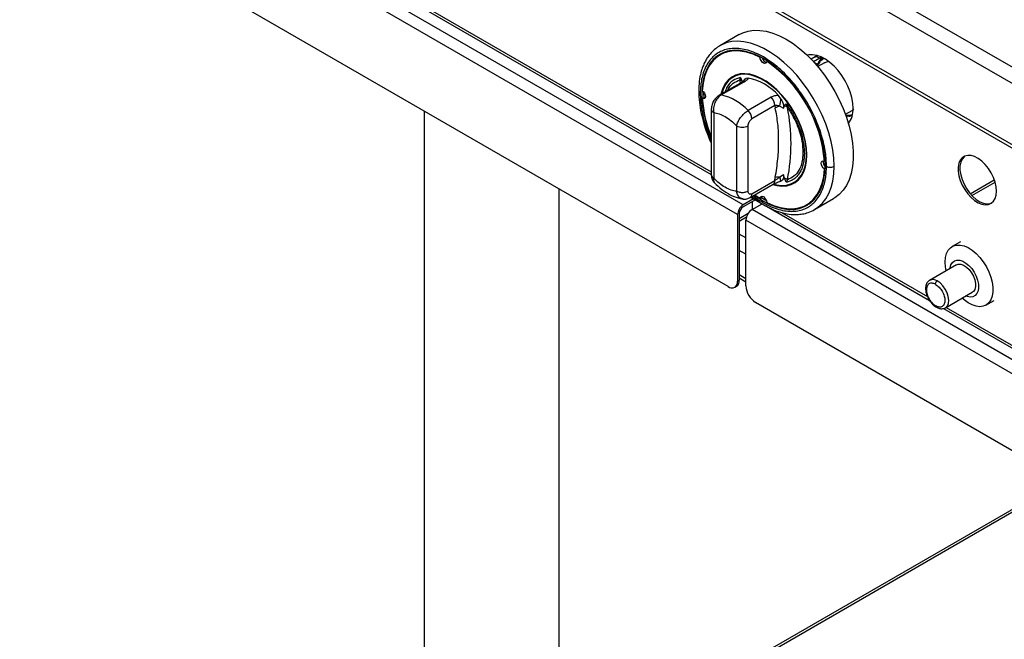
# Model space of a CAD drawing. Units: millimetres. Extents: x 5 to 415, y 5 to 292.
# Drawn here: x 283 to 316, y 184 to 205 of the extents above; entities that cross this region are included whole.
import ezdxf

# ---------------------------------------------------------------- set-up
doc = ezdxf.new("R2010")
doc.units = ezdxf.units.MM

msp = doc.modelspace()

# ---------------------------------------------------------------- linework, layer by layer
at = {"color": 7, "linetype": 'Continuous', "lineweight": 25}
for p, q in [((340.82041, 188.82824), (282.96622, 222.22675)), ((340.58257, 188.41628), (282.72838, 221.81479)), ((340.58257, 186.35939), (282.72838, 219.75791)), ((282.79806, 219.6039), (340.65224, 186.20539)), ((307.05285, 198.47045), (288.08953, 209.41774)), ((306.86643, 198.14756), (287.90311, 209.09485)), ((293.69228, 206.59187), (305.98302, 199.49658)), ((306.54502, 195.7276), (288.22453, 206.3038)), ((306.91485, 204.19604), (306.27203, 203.82495)), ((306.27203, 203.82495), (306.22295, 203.79481)), ((306.27023, 203.8239), (306.2359, 203.79922)), ((306.3441, 203.55164), (306.27982, 203.51453)), ((307.63874, 203.44166), (307.62179, 203.43187)), ((307.8467, 203.30204), (307.86191, 203.31082)), ((309.55121, 203.49057), (309.34182, 203.36969)), ((309.59471, 203.27813), (309.54479, 203.17834)), ((309.68098, 203.38189), (309.63379, 203.40914)), ((309.564, 203.21868), (309.5568, 203.20124)), ((309.79173, 203.25095), (309.56549, 203.12034)), ((306.32003, 202.16794), (307.09362, 202.61452)), ((306.93813, 202.67875), (306.96286, 202.7579)), ((306.96286, 202.7579), (307.02505, 202.61807)), ((307.22796, 202.73245), (307.14577, 202.71909)), ((307.02155, 202.60365), (306.24796, 202.15707)), ((305.74456, 202.0881), (305.68028, 202.05099)), ((305.72575, 202.27178), (305.72542, 202.229)), ((305.72542, 202.229), (305.72935, 202.07931)), ((305.78211, 202.07514), (305.74456, 202.0881)), ((307.99357, 202.09499), (307.21999, 201.64841)), ((308.32272, 202.03965), (308.24053, 202.1479)), ((296.32698, 201.62635), (296.32698, 173.34777)), ((305.98302, 201.68793), (305.98302, 199.48589)), ((308.12214, 201.81081), (307.34855, 201.36423)), ((308.12214, 201.81081), (308.13477, 201.72523)), ((308.28423, 201.79725), (308.40664, 201.72826)), ((308.40664, 201.72826), (308.44344, 201.79925)), ((308.44344, 201.79925), (308.50563, 201.86727)), ((308.50563, 201.86727), (308.54519, 201.75102)), ((310.49042, 201.51815), (310.71666, 201.64876)), ((306.0629, 201.57661), (306.0629, 199.37456)), ((306.83429, 201.13129), (306.83429, 198.92925)), ((307.21999, 198.92925), (307.21999, 201.13129)), ((309.80342, 199.94803), (309.78821, 199.93924)), ((309.78821, 199.67953), (309.80515, 199.68931)), ((308.12214, 199.29133), (308.13477, 199.3915)), ((308.40664, 199.48564), (308.28423, 199.40492)), ((308.44344, 199.37216), (308.40664, 199.48564)), ((308.50563, 199.23233), (308.44344, 199.37216)), ((308.54519, 199.32004), (308.50563, 199.23233)), ((314.69123, 198.84974), (315.49911, 199.31612)), ((300.87244, 173.34776), (300.87244, 199.00232)), ((307.29206, 198.71988), (308.06564, 199.16646)), ((307.34855, 198.84475), (308.12214, 199.29133)), ((314.74411, 198.79121), (315.52335, 199.24105)), ((307.40669, 198.67472), (307.05285, 198.47045)), ((307.46455, 198.64131), (307.05285, 198.40364)), ((307.31026, 198.73039), (307.81038, 198.44167)), ((307.44661, 198.80911), (307.62179, 198.68819)), ((307.62179, 198.68819), (307.68607, 198.7253)), ((307.68607, 198.7253), (307.69363, 198.76431)), ((309.45359, 198.31372), (310.09641, 198.68482)), ((307.35169, 198.57616), (307.35169, 198.31638)), ((307.35498, 198.31831), (307.68953, 198.51144)), ((345.60303, 176.23818), (307.35498, 198.31831)), ((307.37105, 198.32759), (307.37105, 198.58733)), ((307.83442, 198.42779), (313.31908, 195.26157)), ((309.18867, 198.4757), (309.25295, 198.51281)), ((306.86643, 198.14756), (306.86643, 195.91321)), ((306.92428, 198.18096), (306.92428, 195.94661)), ((306.92429, 197.92805), (307.16679, 198.06804)), ((345.39732, 175.88189), (307.14928, 197.96202)), ((307.14928, 195.74994), (307.14928, 197.96202)), ((314.35931, 197.23248), (314.0829, 197.07291)), ((314.22444, 196.45657), (313.32449, 195.93704)), ((306.92428, 196.01807), (307.14927, 195.88819)), ((306.77227, 195.7051), (306.83013, 195.7385)), ((306.86643, 195.91321), (306.92428, 195.94661)), ((313.51827, 195.80377), (313.52609, 195.79937)), ((313.85626, 195.01588), (314.75622, 195.53541)), ((345.07591, 173.4842), (307.47069, 195.19323)), ((313.52609, 195.07933), (313.53391, 195.07493)), ((315.21917, 195.10462), (315.49558, 195.26419)), ((313.78896, 194.99031), (325.26775, 188.36374)), ((317.81055, 189.22416), (300.87244, 179.446))]:
    msp.add_line(p, q, dxfattribs=at)
at = {"color": 8, "linetype": 'Continuous', "lineweight": 25}
for p, q in [((294.20255, 206.38648), (305.98302, 199.58576)), ((309.63379, 203.40914), (309.42043, 203.28596)), ((309.68677, 203.43972), (309.63379, 203.40914)), ((309.43201, 203.27328), (309.5568, 203.20124)), ((306.96108, 202.56874), (306.93813, 202.67875)), ((306.92429, 198.01722), (307.22604, 198.19142)), ((308.34469, 198.2224), (313.25056, 195.3903)), ((307.14928, 197.36035), (306.92429, 197.49023)), ((307.14927, 196.81109), (306.92429, 196.94097)), ((306.92429, 196.13185), (307.14927, 196.00197)), ((313.8777, 195.02826), (325.26775, 188.45292)), ((317.89574, 189.17498), (300.87244, 179.34763))]:
    msp.add_line(p, q, dxfattribs=at)
at = {"color": 7, "linetype": 'Continuous', "lineweight": 25, "flags": 128}
for points in [[(306.91485, 204.19604), (307.04012, 204.25777), (307.22035, 204.31482), (307.41376, 204.34238), (307.61838, 204.34016), (307.8321, 204.30819), (308.05274, 204.24678), (308.27802, 204.15658), (308.50563, 204.03851), (308.73325, 203.89378), (308.95853, 203.72388), (309.17917, 203.53054), (309.39289, 203.31576), (309.59751, 203.08173), (309.79092, 202.83086), (309.97115, 202.56572), (310.13633, 202.28904), (310.28479, 202.00365), (310.41499, 201.71248), (310.52559, 201.41851), (310.61547, 201.12478), (310.6837, 200.83428), (310.72957, 200.55), (310.75263, 200.27486), (310.75263, 200.01167), (310.72957, 199.76315), (310.6837, 199.53184), (310.61547, 199.32012), (310.52559, 199.13015), (310.41499, 198.96389), (310.28479, 198.82304), (310.13633, 198.70905), (310.09641, 198.68482)], [(307.43242, 198.80091), (307.51755, 198.73938), (307.73424, 198.60117), (307.95094, 198.48918), (308.16527, 198.40466), (308.37487, 198.34851), (308.57745, 198.32136), (308.7708, 198.3235), (308.95279, 198.35492), (309.12142, 198.41526), (309.27486, 198.50387), (309.41142, 198.61977), (309.52961, 198.7617), (309.62812, 198.9281), (309.70589, 199.11714), (309.76205, 199.32676), (309.796, 199.55466), (309.80735, 199.79834), (309.796, 200.05513), (309.76205, 200.32222), (309.70589, 200.59668), (309.62812, 200.87551), (309.52961, 201.15565), (309.41142, 201.43403), (309.27486, 201.7076), (309.12142, 201.97336), (308.95279, 202.22841), (308.7708, 202.46995), (308.57745, 202.69532), (308.37487, 202.90207), (308.16527, 203.08793), (307.95094, 203.25085), (307.73424, 203.38906), (307.51755, 203.50105), (307.30322, 203.58558), (307.09362, 203.64172), (306.89104, 203.66887), (306.69769, 203.66673), (306.5157, 203.63531), (306.34706, 203.57497), (306.19362, 203.48636), (306.05706, 203.37046), (305.93888, 203.22853), (305.84037, 203.06214), (305.7626, 202.87309), (305.70644, 202.66347), (305.67249, 202.43558), (305.66114, 202.1919), (305.66114, 202.1919)], [(307.62179, 203.43187), (307.39209, 203.53494), (307.16671, 203.60594), (306.94849, 203.64399), (306.74019, 203.64859), (306.54444, 203.6197), (306.36371, 203.55767), (306.20028, 203.4633), (306.05622, 203.33776), (305.93334, 203.18265), (305.83319, 202.99993), (305.75705, 202.7919), (305.70586, 202.56118), (305.68028, 202.3107)], [(306.5878, 203.65152), (306.42799, 203.59478), (306.3441, 203.55164)], [(307.8467, 203.30204), (307.83727, 203.25887), (307.81269, 203.23211), (307.77658, 203.22571), (307.73424, 203.2406), (307.69191, 203.2746), (307.65579, 203.32269), (307.63122, 203.37782), (307.62179, 203.43187)], [(310.74909, 201.71876), (310.73779, 201.89526), (310.70415, 202.08066), (310.64897, 202.27063), (310.57353, 202.46071), (310.47961, 202.64645), (310.3694, 202.82349), (310.24549, 202.98768), (310.11078, 203.13518), (309.96844, 203.26252), (309.82179, 203.36673), (309.67427, 203.44536), (309.52935, 203.49657), (309.39041, 203.51915), (309.26073, 203.51258), (309.21006, 203.50123)], [(308.05648, 199.16184), (308.18616, 199.12813), (308.35692, 199.10762), (308.51785, 199.11689), (308.66643, 199.15577), (308.80031, 199.22366), (308.91737, 199.31949), (309.01578, 199.44174), (309.09397, 199.58849), (309.15073, 199.75742), (309.18514, 199.94587), (309.19667, 200.15088), (309.18514, 200.36919), (309.15073, 200.59737), (309.09397, 200.83183), (309.01578, 201.06887), (308.91737, 201.30474), (308.80031, 201.53572), (308.66643, 201.75818), (308.51785, 201.96861), (308.35692, 202.16369), (308.18616, 202.34033), (308.00828, 202.49576), (307.82607, 202.62753), (307.64242, 202.73355), (307.46021, 202.81215), (307.28233, 202.8621), (307.11157, 202.88261), (306.95064, 202.87334), (306.80206, 202.83446), (306.66818, 202.76657), (306.55112, 202.67074), (306.45271, 202.54849), (306.37452, 202.40174), (306.31776, 202.23281), (306.30798, 202.19172)], [(308.09666, 199.16898), (308.18119, 199.14865), (308.35007, 199.12837), (308.50924, 199.13753), (308.65619, 199.17598), (308.78859, 199.24312), (308.90437, 199.3379), (309.0017, 199.45881), (309.07903, 199.60395), (309.13516, 199.77102), (309.16919, 199.95741), (309.1806, 200.16015), (309.16919, 200.37607), (309.13516, 200.60175), (309.07903, 200.83363), (309.0017, 201.06806), (308.90437, 201.30133), (308.78859, 201.52978), (308.65619, 201.7498), (308.50924, 201.95791), (308.35007, 202.15084), (308.18119, 202.32555), (308.00526, 202.47927), (307.82506, 202.60959), (307.64343, 202.71444), (307.46322, 202.79219), (307.2873, 202.84158), (307.11842, 202.86186), (306.95925, 202.8527), (306.8123, 202.81425), (306.6799, 202.74711), (306.56412, 202.65233), (306.46679, 202.53142), (306.38946, 202.38628), (306.33333, 202.21921), (306.3296, 202.20419)], [(305.68028, 202.3107), (305.72238, 202.27551), (305.75783, 202.22667), (305.78143, 202.17134), (305.7897, 202.11768), (305.78143, 202.07356), (305.75783, 202.04548), (305.72238, 202.03757), (305.68028, 202.05099)], [(315.57027, 198.93556), (315.55866, 199.08274), (315.52423, 199.23803), (315.46823, 199.39579), (315.39268, 199.55033), (315.30032, 199.69606), (315.19449, 199.82772), (315.079, 199.94055), (314.95804, 200.03046), (314.83596, 200.09422), (314.7172, 200.12951), (314.60604, 200.13506), (314.50649, 200.11067), (314.42215, 200.05722), (314.35608, 199.97664), (314.31066, 199.87185), (314.28753, 199.74662), (314.28753, 199.6055), (314.31066, 199.45358), (314.35608, 199.29635), (314.42215, 199.13948), (314.50649, 198.98866), (314.60604, 198.84934), (314.7172, 198.72654), (314.83596, 198.62471), (314.95804, 198.54752), (315.079, 198.49778), (315.19449, 198.47726), (315.30032, 198.48673), (315.39268, 198.52582), (315.46823, 198.59314), (315.52423, 198.68625), (315.55866, 198.80178), (315.57027, 198.93556)], [(314.50279, 200.10907), (314.48001, 200.09061), (314.41394, 200.01004), (314.36852, 199.90524), (314.34539, 199.78002), (314.34539, 199.6389), (314.36852, 199.48698), (314.41394, 199.32974), (314.48001, 199.17288), (314.56434, 199.02206), (314.66389, 198.88274), (314.77506, 198.75994), (314.89382, 198.65811), (315.01589, 198.58092), (315.13685, 198.53117), (315.25234, 198.51066), (315.35818, 198.52013), (315.40996, 198.53763)], [(307.8467, 198.55836), (308.0764, 198.45529), (308.30178, 198.38429), (308.52, 198.34625), (308.7283, 198.34164), (308.92405, 198.37053), (309.10478, 198.43256), (309.26821, 198.52693), (309.41227, 198.65247), (309.53515, 198.80758), (309.6353, 198.9903), (309.71144, 199.19833), (309.76263, 199.42905), (309.78821, 199.67953)], [(309.78821, 199.67953), (309.74611, 199.71472), (309.71066, 199.76357), (309.68706, 199.81889), (309.67879, 199.87255), (309.68706, 199.91667), (309.71066, 199.94475), (309.74611, 199.95266), (309.78821, 199.93924)], [(307.62179, 198.68819), (307.63122, 198.73136), (307.65579, 198.75812), (307.69191, 198.76452), (307.73424, 198.74963), (307.77658, 198.71564), (307.81269, 198.66754), (307.83727, 198.61241), (307.8467, 198.55836)], [(307.67086, 198.71652), (307.79853, 198.63827), (307.83573, 198.61718)], [(309.25295, 198.51281), (309.33249, 198.56404), (309.46132, 198.6739)], [(313.8475, 196.55263), (313.85906, 196.70277), (313.8934, 196.83525), (313.94954, 196.94625), (314.02586, 197.03259), (314.12016, 197.09177), (314.22974, 197.1221), (314.35143, 197.1227), (314.48175, 197.09355), (314.61693, 197.0355), (314.7531, 196.95022), (314.88633, 196.84015), (315.01279, 196.70846), (315.12884, 196.55895), (315.23115, 196.39591), (315.31677, 196.22404), (315.38323, 196.04827), (315.42864, 195.87367), (315.45167, 195.70526), (315.45167, 195.54788), (315.42864, 195.40605), (315.38323, 195.28388), (315.31677, 195.18485), (315.23115, 195.11183), (315.12884, 195.06691), (315.01279, 195.05139), (314.88633, 195.06572), (314.7531, 195.10947), (314.61693, 195.1814), (314.48175, 195.27943), (314.41476, 195.33829)], [(313.88299, 196.25945), (313.85906, 196.38915), (313.8475, 196.55263)], [(314.01109, 196.3334), (314.01456, 196.36071), (314.04245, 196.46061), (314.09128, 196.53878), (314.15878, 196.59158), (314.24177, 196.61652), (314.33639, 196.61245), (314.4382, 196.57955), (314.54245, 196.51937), (314.64427, 196.43471), (314.73889, 196.32954), (314.82188, 196.20877), (314.88937, 196.07806), (314.9382, 195.9435), (314.9661, 195.8114), (314.97174, 195.68794), (314.95487, 195.57887), (314.91629, 195.48931), (314.85778, 195.42344), (314.78209, 195.38435), (314.69276, 195.37385), (314.59397, 195.39244), (314.54286, 195.41224)], [(314.22444, 196.45657), (314.28883, 196.47896), (314.37412, 196.47607), (314.46672, 196.44302), (314.56079, 196.38187), (314.65044, 196.29648), (314.73003, 196.19221), (314.79456, 196.07561), (314.83997, 195.954), (314.86342, 195.83504), (314.86342, 195.72618), (314.83997, 195.63429), (314.79456, 195.56511), (314.75622, 195.53541)], [(313.85626, 195.01588), (313.86287, 195.01989), (313.86697, 195.02258)]]:
    msp.add_lwpolyline(points, dxfattribs=at)
at = {"color": 8, "linetype": 'Continuous', "lineweight": 25, "flags": 128}
for points in [[(310.11269, 199.7705), (310.10115, 200.04001), (310.06664, 200.32008), (310.00951, 200.60784), (309.93036, 200.90033), (309.82999, 201.19456), (309.70943, 201.4875), (309.56993, 201.77616), (309.41291, 202.05756), (309.23998, 202.32881), (309.05292, 202.58715), (308.85365, 202.82991), (308.64421, 203.0546), (308.42675, 203.25892), (308.2035, 203.44078), (307.97676, 203.5983), (307.74885, 203.72987), (307.52211, 203.83414), (307.29887, 203.91004), (307.08141, 203.95678), (306.87197, 203.9739), (306.6727, 203.96122), (306.48564, 203.91886), (306.31271, 203.84726), (306.27203, 203.82495)], [(309.45359, 198.31372), (309.56993, 198.39151), (309.70943, 198.5191), (309.82999, 198.67285), (309.93036, 198.85119), (310.00951, 199.0523), (310.06664, 199.2741), (310.10115, 199.51432), (310.11269, 199.7705)], [(313.86697, 195.02258), (313.92066, 195.07816), (313.95594, 195.16359), (313.96631, 195.27033), (313.95106, 195.39112), (313.91123, 195.51773), (313.84953, 195.64152), (313.77017, 195.75406), (313.67856, 195.84769), (313.58094, 195.91602)]]:
    msp.add_lwpolyline(points, dxfattribs=at)
at = {"color": 7, "linetype": 'Continuous', "lineweight": 25}
for centre, radius, start, end in [((306.84445, 202.69258), 1.01699, 122.304609, 139.471789), ((307.9009, 203.46487), 0.21108, 195.022456, 252.986356), ((305.27157, 199.57342), 4.53143, 4.630506, 55.369507), ((309.94601, 203.06928), 0.4095, 120.803877, 155.281161), ((306.87323, 202.49321), 0.19657, 39.434786, 70.719767), ((306.90017, 200.99537), 1.76774, 40.691316, 79.314061), ((309.583, 202.28357), 3.92294, 181.339085, 203.411511), ((309.68251, 202.30838), 4.01049, 183.679826, 202.712819), ((305.9217, 200.43871), 1.77452, 42.977173, 77.028203), ((307.69607, 201.78923), 0.42661, 2.900383, 45.784721), ((307.50151, 202.04581), 0.82123, 342.382426, 359.570568), ((306.92249, 201.34264), 0.42661, 2.900383, 45.784721), ((308.36068, 201.44752), 0.35799, 102.330399, 129.126125), ((308.39679, 201.56939), 0.23454, 50.74968, 78.527951), ((302.36346, 200.53553), 6.3001, 348.876082, 11.123918), ((309.95589, 201.67583), 0.79436, 323.414502, 3.097944), ((310.63014, 201.96916), 0.50479, 255.533573, 280.498785), ((307.02714, 201.50349), 0.41919, 242.609871, 297.390375), ((309.95635, 199.90475), 0.21108, 167.009363, 224.973395), ((308.24613, 198.99046), 0.41621, 84.748387, 105.518579), ((306.07513, 198.69687), 2.3198, 14.33265, 17.771576), ((308.32083, 199.0074), 0.38482, 54.334886, 71.41957), ((307.27118, 198.12914), 0.40516, 122.605883, 177.394074), ((307.20342, 198.16826), 0.27942, 122.606042, 177.393896), ((307.59588, 197.9417), 0.44707, 122.605402, 177.394674), ((308.75925, 199.37566), 1.01695, 280.522587, 297.690387), ((306.67049, 195.88143), 0.1985, 230.796744, 9.2141), ((306.71129, 195.91762), 0.21496, 303.561869, 7.750275), ((307.8471, 195.78169), 0.69854, 182.605343, 237.394627)]:
    msp.add_arc(centre, radius, start, end, dxfattribs=at)
at = {"color": 8, "linetype": 'Continuous', "lineweight": 25}
for centre, radius, start, end in [((307.07246, 202.51044), 0.10621, 78.511797, 118.644858), ((307.28191, 202.53176), 0.23158, 126.006498, 151.908626), ((306.29887, 202.06358), 0.10648, 78.538616, 117.87329), ((306.11951, 199.4995), 0.13717, 185.695378, 245.623869), ((307.98866, 199.27651), 0.1343, 304.975574, 6.336861), ((307.21841, 198.82926), 0.13106, 299.852443, 6.786301), ((313.43423, 195.701), 0.2603, 55.692794, 114.935837)]:
    msp.add_arc(centre, radius, start, end, dxfattribs=at)
at = {"color": 7, "linetype": 'Continuous', "lineweight": 25}
for points, knots in [([(306.2359, 203.79922), (306.18307, 203.76424), (306.07525, 203.69285), (305.94498, 203.5543), (305.84156, 203.41221), (305.76213, 203.271), (305.69084, 203.10976), (305.62424, 202.89859), (305.57083, 202.62402), (305.56351, 202.40746), (305.55967, 202.29395)], [0, 0, 0, 0, 0.12350837, 0.25207012, 0.36025, 0.45004049, 0.54577265, 0.6750438, 0.82966251, 1, 1, 1, 1]), ([(309.85557, 199.7705), (309.85395, 199.84389), (309.85061, 199.99555), (309.82234, 200.24172), (309.77239, 200.5144), (309.69402, 200.81553), (309.58202, 201.14445), (309.44596, 201.46313), (309.29275, 201.76386), (309.12949, 202.04137), (308.94238, 202.31765), (308.73267, 202.58648), (308.5028, 202.84102), (308.25644, 203.07427), (307.99838, 203.27956), (307.73424, 203.45111), (307.47011, 203.58453), (307.21205, 203.67719), (306.96569, 203.72837), (306.73582, 203.73923), (306.52611, 203.71253), (306.339, 203.65228), (306.17573, 203.56328), (306.02254, 203.43943), (305.88648, 203.27786), (305.77447, 203.07826), (305.69611, 202.86761), (305.64616, 202.65259), (305.61788, 202.43907), (305.61454, 202.29126), (305.61292, 202.21973)], [0, 0, 0, 0, 0.02825265, 0.05837961, 0.09034955, 0.12585781, 0.16400662, 0.20484045, 0.23746242, 0.27161275, 0.30719145, 0.34405499, 0.38201508, 0.42084133, 0.46026723, 0.49999998, 0.53973272, 0.57915862, 0.61798487, 0.65594502, 0.69280854, 0.72838724, 0.76253757, 0.79515951, 0.83598893, 0.87413782, 0.90965044, 0.94161597, 0.97174506, 1, 1, 1, 1]), ([(309.63379, 203.40914), (309.59804, 203.42552), (309.52655, 203.45828), (309.47078, 203.43812), (309.4429, 203.42803)], [0, 0, 0, 0, 0.500057382, 1, 1, 1, 1]), ([(309.7351, 203.42032), (309.68647, 203.38931), (309.63054, 203.35365), (309.59885, 203.28684), (309.59471, 203.27813)], [0, 0, 0, 0, 0.86952344, 1, 1, 1, 1]), ([(309.79166, 203.2509), (309.82283, 203.26741), (309.86191, 203.28811), (309.90975, 203.28863), (309.91943, 203.28874)], [0, 0, 0, 0, 0.79751629, 1, 1, 1, 1]), ([(309.5568, 203.20124), (309.55473, 203.19978), (309.55048, 203.19681), (309.54555, 203.18976), (309.5419, 203.18095), (309.53971, 203.169), (309.54028, 203.15208), (309.54478, 203.13967), (309.54739, 203.13245)], [0, 0, 0, 0, 0.115464492, 0.236724083, 0.365806741, 0.504381973, 0.71167763, 1, 1, 1, 1]), ([(307.0792, 202.64394), (307.07946, 202.6444), (307.08093, 202.64701), (307.0729, 202.63817), (307.05392, 202.62349), (307.03232, 202.61023), (307.02229, 202.60407)], [0, 0, 0, 0, 0.07625585, 0.4315829, 0.73608287, 1, 1, 1, 1]), ([(307.07779, 202.64558), (307.09101, 202.66804), (307.10925, 202.69904), (307.13789, 202.71476), (307.14577, 202.71909)], [0, 0, 0, 0, 0.72471542, 1, 1, 1, 1]), ([(307.09362, 202.61452), (307.12466, 202.6346), (307.18707, 202.67497), (307.21428, 202.71322), (307.22796, 202.73245)], [0, 0, 0, 0, 0.49733115, 1, 1, 1, 1]), ([(305.55967, 202.29395), (305.56388, 202.17057), (305.57212, 201.92929), (305.63499, 201.56048), (305.72144, 201.22095), (305.82048, 200.92779), (305.90666, 200.70774), (305.96313, 200.58716), (305.98302, 200.54468)], [0, 0, 0, 0, 0.22362714, 0.43732939, 0.63089782, 0.79452372, 0.92761422, 1, 1, 1, 1]), ([(306.24906, 202.15769), (306.2164, 202.1353), (306.14819, 202.08853), (306.06361, 201.97796), (305.99706, 201.83783), (305.98787, 201.73966), (305.98302, 201.68793)], [0, 0, 0, 0, 0.21752497, 0.45423298, 0.71240444, 1, 1, 1, 1]), ([(306.32003, 202.16794), (306.29853, 202.15378), (306.25553, 202.12546), (306.17785, 202.04434), (306.10049, 201.91626), (306.04971, 201.74016), (306.05853, 201.63084), (306.0629, 201.57661)], [0, 0, 0, 0, 0.12872934, 0.2573835, 0.50966736, 0.75677065, 1, 1, 1, 1]), ([(308.24053, 202.1479), (308.1948, 202.14718), (308.10381, 202.14574), (308.03019, 202.11185), (307.99357, 202.09499)], [0, 0, 0, 0, 0.50266885, 1, 1, 1, 1]), ([(308.32272, 202.03965), (308.34164, 202.00481), (308.38333, 201.92801), (308.41189, 201.82509), (308.4147, 201.75693), (308.40849, 201.73486), (308.40664, 201.72826)], [0, 0, 0, 0, 0.33018287, 0.72787589, 0.91868076, 1, 1, 1, 1]), ([(306.83429, 201.13129), (306.84767, 201.17516), (306.87467, 201.26368), (306.96683, 201.4157), (307.06651, 201.53072), (307.1538, 201.6065), (307.19781, 201.63437), (307.21999, 201.64841)], [0, 0, 0, 0, 0.24274618, 0.48981102, 0.74208413, 0.87006637, 1, 1, 1, 1]), ([(308.12214, 201.81081), (308.1334, 201.81514), (308.15644, 201.824), (308.21315, 201.82693), (308.25504, 201.80944), (308.28423, 201.79725)], [0, 0, 0, 0, 0.2249262, 0.45981495, 1, 1, 1, 1]), ([(308.13477, 199.3915), (308.167, 199.60215), (308.23166, 200.02476), (308.25627, 200.62851), (308.23166, 201.20383), (308.167, 201.55179), (308.13477, 201.72523)], [0, 0, 0, 0, 0.24921915, 0.5, 0.75078038, 1, 1, 1, 1]), ([(308.50563, 201.86727), (308.54525, 201.81138), (308.62652, 201.69669), (308.73811, 201.50909), (308.84214, 201.30672), (308.93405, 201.09148), (309.01042, 200.86767), (309.06778, 200.64023), (309.10341, 200.41491), (309.11549, 200.19774), (309.10341, 199.99452), (309.06778, 199.81033), (309.01042, 199.64912), (308.93405, 199.51348), (308.84214, 199.40437), (308.73811, 199.32211), (308.62652, 199.26334), (308.54525, 199.24249), (308.50563, 199.23233)], [0, 0, 0, 0, 0.05449081, 0.11180913, 0.17179484, 0.23420069, 0.29868739, 0.36482793, 0.43211863, 0.49999999, 0.56788134, 0.63517239, 0.70131293, 0.76579931, 0.82820516, 0.88819087, 0.94550919, 1, 1, 1, 1]), ([(308.54519, 201.75102), (308.62176, 201.62958), (308.77488, 201.3867), (308.93775, 200.99218), (309.04577, 200.59799), (309.05919, 200.35595), (309.0659, 200.23493)], [0, 0, 0, 0, 0.25000004, 0.50000001, 0.75000036, 1, 1, 1, 1]), ([(310.77137, 201.69417), (310.7551, 201.6756), (310.73881, 201.65702), (310.71659, 201.64872), (310.71658, 201.64872)], [0, 0, 0, 0, 0.99938937, 1, 1, 1, 1]), ([(306.0629, 201.57661), (306.12478, 201.56533), (306.2497, 201.54258), (306.4486, 201.44711), (306.64749, 201.31294), (306.77241, 201.19146), (306.83429, 201.13129)], [0, 0, 0, 0, 0.247677249, 0.500000291, 0.752323333, 1, 1, 1, 1]), ([(307.21999, 201.13129), (307.22174, 201.15242), (307.22524, 201.19464), (307.24901, 201.25238), (307.27472, 201.29432), (307.29733, 201.3227), (307.3223, 201.34717), (307.33977, 201.35852), (307.34855, 201.36423)], [0, 0, 0, 0, 0.24953271, 0.4987056, 0.62342549, 0.74897388, 0.87378365, 1, 1, 1, 1]), ([(310.49806, 201.4816), (310.54833, 201.46866), (310.62736, 201.44831), (310.69167, 201.47261), (310.71507, 201.48145)], [0, 0, 0, 0, 0.63611401, 1, 1, 1, 1]), ([(309.0659, 200.23493), (309.05919, 200.12166), (309.04577, 199.89512), (308.93775, 199.62565), (308.77488, 199.41917), (308.62176, 199.35308), (308.54519, 199.32004)], [0, 0, 0, 0, 0.25000042, 0.50000001, 0.74999997, 1, 1, 1, 1]), ([(309.85557, 199.7705), (309.87605, 199.76129), (309.91868, 199.74213), (309.99658, 199.73731), (310.06493, 199.74779), (310.09719, 199.76313), (310.11269, 199.7705)], [0, 0, 0, 0, 0.27026082, 0.5624253, 0.78973666, 1, 1, 1, 1]), ([(305.98302, 199.48589), (305.98449, 199.45972), (305.98744, 199.40704), (306.01, 199.33223), (306.04299, 199.26463), (306.07374, 199.22942), (306.08918, 199.21173)], [0, 0, 0, 0, 0.24501774, 0.49321462, 0.74539869, 1, 1, 1, 1]), ([(306.83429, 198.92925), (306.77241, 198.94052), (306.64749, 198.96327), (306.4486, 199.05874), (306.2497, 199.19291), (306.12478, 199.31439), (306.0629, 199.37456)], [0, 0, 0, 0, 0.2476769, 0.49999971, 0.75232252, 1, 1, 1, 1]), ([(308.28423, 199.40492), (308.25504, 199.38243), (308.21315, 199.35017), (308.15644, 199.31409), (308.1334, 199.29881), (308.12214, 199.29133)], [0, 0, 0, 0, 0.54018505, 0.7750738, 1, 1, 1, 1]), ([(308.40664, 199.48564), (308.40988, 199.46394), (308.41754, 199.41277), (308.39637, 199.341), (308.36163, 199.29326), (308.33052, 199.27557), (308.32272, 199.27114)], [0, 0, 0, 0, 0.20448787, 0.48221015, 0.87021412, 1, 1, 1, 1]), ([(306.09102, 199.21511), (306.17129, 199.13817), (306.33864, 198.97774), (306.61005, 198.81239), (306.85207, 198.70777), (306.99808, 198.68383), (307.05429, 198.67461)], [0, 0, 0, 0, 0.272387913, 0.567946227, 0.833662758, 1, 1, 1, 1]), ([(308.0649, 199.16604), (308.08097, 199.17476), (308.11367, 199.19251), (308.19843, 199.22885), (308.2723, 199.25304), (308.32276, 199.26955)], [0, 0, 0, 0, 0.23455107, 0.47722199, 1, 1, 1, 1]), ([(307.21999, 198.92925), (307.19315, 198.91673), (307.15187, 198.89747), (307.08292, 198.88544), (307.02714, 198.88197), (306.97135, 198.88544), (306.90241, 198.89747), (306.86113, 198.91673), (306.83429, 198.92925)], [0, 0, 0, 0, 0.23945859, 0.3683601, 0.50000018, 0.63163902, 0.76054267, 1, 1, 1, 1]), ([(307.05245, 198.67018), (307.09441, 198.6683), (307.17554, 198.66465), (307.25338, 198.70148), (307.29095, 198.71925)], [0, 0, 0, 0, 0.517287867, 1, 1, 1, 1]), ([(307.34855, 198.84475), (307.33985, 198.84035), (307.32242, 198.83155), (307.29751, 198.82714), (307.27484, 198.82937), (307.2491, 198.84158), (307.22526, 198.87189), (307.22174, 198.91011), (307.21999, 198.92925)], [0, 0, 0, 0, 0.125047102, 0.250504547, 0.375406977, 0.500770669, 0.74997336, 1, 1, 1, 1]), ([(307.35199, 198.75448), (307.41021, 198.70805), (307.56588, 198.58391), (307.83702, 198.41834), (308.1534, 198.27001), (308.45915, 198.1799), (308.69611, 198.14878), (308.88728, 198.14798), (309.05799, 198.16606), (309.25658, 198.21406), (309.38593, 198.27958), (309.45529, 198.31471)], [0, 0, 0, 0, 0.08081192, 0.21606441, 0.36465601, 0.50545133, 0.63141415, 0.69609555, 0.77994228, 0.88200982, 1, 1, 1, 1]), ([(313.32452, 195.93706), (313.29166, 195.91051), (313.22935, 195.86016), (313.19153, 195.74684), (313.18458, 195.6378), (313.19907, 195.53076), (313.23429, 195.41249), (313.29305, 195.29282), (313.36757, 195.18901), (313.45268, 195.09822), (313.51664, 195.05682), (313.55449, 195.03232)], [0, 0, 0, 0, 0.137770585, 0.261260859, 0.36642535, 0.457729894, 0.554005391, 0.683837899, 0.784552928, 0.872494157, 1, 1, 1, 1]), ([(313.51827, 195.80377), (313.47953, 195.82029), (313.41995, 195.8457), (313.34884, 195.84059), (313.30017, 195.82158), (313.26085, 195.78631), (313.22455, 195.72335), (313.20696, 195.6193), (313.22686, 195.49427), (313.26453, 195.38999), (313.30483, 195.30981), (313.35441, 195.23522), (313.42676, 195.14883), (313.48693, 195.10673), (313.52609, 195.07933)], [0, 0, 0, 0, 0.11957703, 0.18392904, 0.24967046, 0.31546054, 0.37995302, 0.50001035, 0.61911978, 0.68332563, 0.749011, 0.81484287, 0.87947022, 1, 1, 1, 1]), ([(313.51827, 195.80377), (313.51893, 195.81372), (313.51994, 195.82902), (313.52757, 195.85114), (313.53561, 195.86797), (313.5457, 195.88361), (313.56047, 195.90162), (313.57288, 195.91035), (313.58094, 195.91602)], [0, 0, 0, 0, 0.2394579, 0.36835814, 0.50000556, 0.63164264, 0.7605447, 1, 1, 1, 1]), ([(313.52609, 195.79937), (313.56526, 195.77196), (313.62542, 195.72986), (313.69777, 195.64348), (313.74736, 195.56888), (313.78766, 195.48871), (313.82532, 195.38443), (313.84523, 195.2594), (313.82763, 195.15534), (313.79133, 195.09239), (313.75202, 195.05711), (313.70335, 195.03811), (313.63223, 195.033), (313.57265, 195.05841), (313.53391, 195.07493)], [0, 0, 0, 0, 0.12052978, 0.18515714, 0.25098902, 0.31667477, 0.38088019, 0.49998962, 0.62004696, 0.68453945, 0.75032953, 0.81607095, 0.88042296, 1, 1, 1, 1]), ([(313.55449, 195.03232), (313.58677, 195.0172), (313.6371, 194.99362), (313.70887, 194.98201), (313.76052, 194.9832), (313.81198, 194.99404), (313.83971, 195.00771), (313.85623, 195.01586)], [0, 0, 0, 0, 0.313209944, 0.488277175, 0.691256852, 0.816177378, 1, 1, 1, 1])]:
    msp.add_open_spline(points, degree=3, knots=knots, dxfattribs=at)
at = {"color": 8, "linetype": 'Continuous', "lineweight": 25}
for points, knots in [([(309.77664, 203.38639), (309.74922, 203.3735), (309.69522, 203.34809), (309.61118, 203.27052), (309.57229, 203.18634), (309.54739, 203.13245)], [0, 0, 0, 0, 0.27059091, 0.53292661, 1, 1, 1, 1]), ([(306.96286, 202.7579), (306.87638, 202.72875), (306.70082, 202.66959), (306.52674, 202.49428), (306.4693, 202.33188), (306.44838, 202.27277)], [0, 0, 0, 0, 0.38170675, 0.77492849, 1, 1, 1, 1]), ([(306.54091, 202.32618), (306.54537, 202.33849), (306.58291, 202.44217), (306.71222, 202.57593), (306.86283, 202.64448), (306.93813, 202.67875)], [0, 0, 0, 0, 0.06310151, 0.53155058, 1, 1, 1, 1]), ([(305.56288, 202.2937), (305.56188, 202.29032), (305.55724, 202.27464), (305.57486, 202.2472), (305.60057, 202.22865), (305.61292, 202.21973)], [0, 0, 0, 0, 0.125166792, 0.579621812, 1, 1, 1, 1]), ([(305.61292, 202.21973), (305.61454, 202.14634), (305.61787, 201.99468), (305.64619, 201.74852), (305.69596, 201.4758), (305.77509, 201.17483), (305.86976, 200.88802), (305.95036, 200.70575), (305.98302, 200.63191)], [0, 0, 0, 0, 0.14870866, 0.30728285, 0.47555766, 0.66245714, 0.86325399, 1, 1, 1, 1]), ([(305.98302, 201.68793), (305.98419, 201.67712), (305.9865, 201.65573), (306.00812, 201.61593), (306.04132, 201.5921), (306.0629, 201.57661)], [0, 0, 0, 0, 0.2632786, 0.521086805, 1, 1, 1, 1]), ([(310.49294, 201.49815), (310.49987, 201.49625), (310.54785, 201.48309), (310.62797, 201.4845), (310.69366, 201.50232), (310.72519, 201.51087)], [0, 0, 0, 0, 0.080649466, 0.558782533, 1, 1, 1, 1]), ([(307.39316, 198.77825), (307.41876, 198.7575), (307.53088, 198.66664), (307.73451, 198.54069), (307.99831, 198.40528), (308.25646, 198.31315), (308.50279, 198.26183), (308.73267, 198.25101), (308.94238, 198.2777), (309.12949, 198.33795), (309.29275, 198.42695), (309.44595, 198.5508), (309.58201, 198.71237), (309.69402, 198.91198), (309.77238, 199.12262), (309.82233, 199.33764), (309.85061, 199.55116), (309.85395, 199.69897), (309.85557, 199.7705)], [0, 0, 0, 0, 0.02131823, 0.09336446, 0.16541069, 0.23690053, 0.30730304, 0.37613496, 0.44297862, 0.50749253, 0.56941615, 0.62856852, 0.70260354, 0.77177775, 0.83617177, 0.89413395, 0.94876613, 1, 1, 1, 1]), ([(306.0629, 199.37456), (306.0573, 199.3346), (306.04765, 199.26566), (306.07979, 199.23174), (306.0933, 199.21748)], [0, 0, 0, 0, 0.57970149, 1, 1, 1, 1]), ([(307.05914, 198.67613), (307.02856, 198.68072), (306.95808, 198.69131), (306.87506, 198.78267), (306.84781, 198.88065), (306.83429, 198.92925)], [0, 0, 0, 0, 0.27855042, 0.64212491, 1, 1, 1, 1]), ([(313.55454, 195.03242), (313.55432, 195.0325), (313.55059, 195.03383), (313.54511, 195.03955), (313.53655, 195.05208), (313.53495, 195.06593), (313.53391, 195.07493)], [0, 0, 0, 0, 0.01622374, 0.27524407, 0.52885925, 1, 1, 1, 1])]:
    msp.add_open_spline(points, degree=3, knots=knots, dxfattribs=at)

doc.saveas('drawing.dxf')
